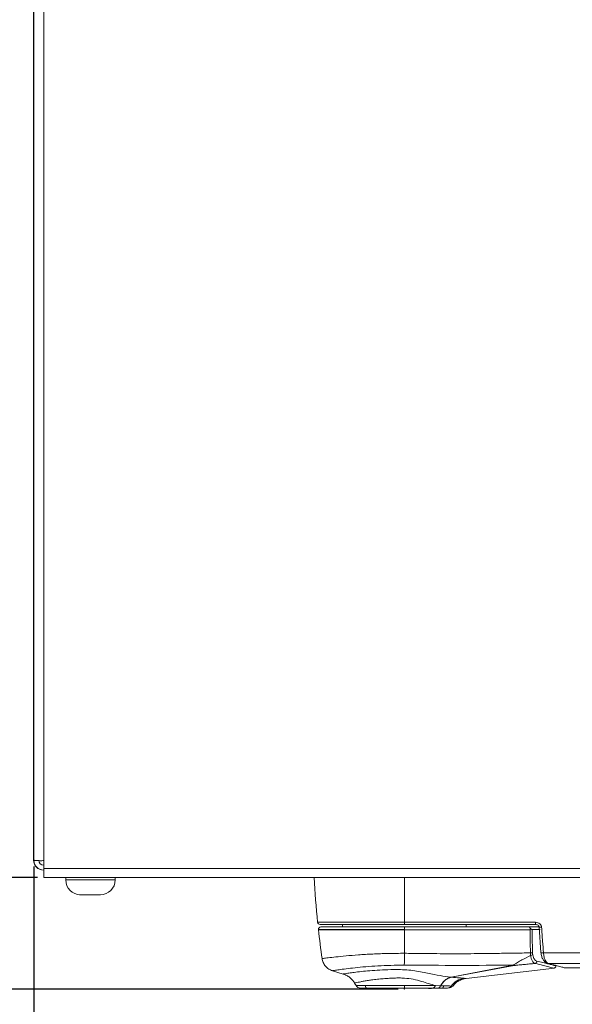
# Model space of a CAD drawing. Units: millimetres. Extents: x 1 to 203, y 1 to 174.
# Drawn here: x 95 to 101, y 118 to 128 of the extents above; entities that cross this region are included whole.
import ezdxf

# ---------------------------------------------------------------- set-up
doc = ezdxf.new("R2010")
doc.units = ezdxf.units.MM
doc.header["$PDSIZE"] = -1
doc.styles.add('SLDTEXTSTYLE0', font='TXT', dxfattribs={"width": 0.638186})
doc.dimstyles.new('SLDDIMSTYLE0', dxfattribs={"dimtxt": 3.5, "dimasz": 3.302, "dimexe": 0, "dimexo": 0.0625, "dimgap": 0.875, "dimtad": 1, "dimdec": 0, "dimlfac": 20, "dimrnd": 1e-09, "dimzin": 12, "dimdsep": 46, "dimtxsty": 'SLDTEXTSTYLE0', "dimblk1": 'CLOSED', "dimblk2": 'CLOSED', "dimsah": 1, "dimcen": 0.09, "dimadec": 0, "dimazin": 3, "dimtfac": 1, "dimtdec": 0, "dimtofl": 0, "dimtmove": 0, "dimatfit": 3, "dimldrblk": 'CLOSED', "dimfxl": 1, "dimfrac": 2, "dimtolj": 1, "dimtzin": 12, "dimarcsym": 0})
doc.dimstyles.new('SLDDIMSTYLE2', dxfattribs={"dimtxt": 3.5, "dimasz": 3.302, "dimexe": 0, "dimexo": 0.0625, "dimgap": 0.875, "dimtad": 1, "dimlfac": 20, "dimrnd": 1e-09, "dimzin": 12, "dimdsep": 46, "dimtxsty": 'SLDTEXTSTYLE0', "dimblk1": 'CLOSED', "dimblk2": 'CLOSED', "dimsah": 1, "dimcen": 0.09, "dimadec": 0, "dimazin": 3, "dimtfac": 1, "dimtofl": 0, "dimtmove": 0, "dimatfit": 3, "dimldrblk": 'CLOSED', "dimfxl": 1, "dimfrac": 2, "dimtolj": 1, "dimtzin": 12, "dimarcsym": 0})

# ---------------------------------------------------------------- blocks, each defined once
blk = doc.blocks.new('_Closed')
at = {"color": 0, "linetype": 'ByBlock', "lineweight": -2}
for p, q in [((-1, 0.166667), (0, 0)), ((-1, 0.166667), (-1, -0.166667)), ((0, 0), (-1, -0.166667)), ((0, 0), (-1, 0))]:
    blk.add_line(p, q, dxfattribs=at)
blk = doc.blocks.new('*D21')
at = {"color": 0, "linetype": 'Continuous', "lineweight": -2, "transparency": 16777216}
for p, q in [((95.1662, 142.915), (87.1262, 142.915)), ((87.1262, 121.2383), (87.1262, 139.613)), ((98.8137, 117.9363), (87.1262, 117.9363))]:
    blk.add_line(p, q, dxfattribs=at)
at = {"layer": 'Defpoints', "color": 0, "linetype": 'Continuous', "transparency": 16777216}
for p in [(87.1262, 142.915), (95.2287, 142.915), (98.8762, 117.9363)]:
    blk.add_point(p, dxfattribs=at)
at = {"color": 0, "linetype": 'Continuous', "lineweight": -2, "transparency": 16777216, "xscale": 3.302, "yscale": 3.302, "zscale": 3.302}
for p, rotation in [((87.1262, 142.915), 90), ((87.1262, 117.9363), 270)]:
    blk.add_blockref('_Closed', p, dxfattribs=dict(at, rotation=rotation))
at = {"color": 0, "linetype": 'Continuous', "lineweight": 25, "transparency": 16777216, "insert": (82.7512, 130.4257), "char_height": 3.5, "attachment_point": 2, "rotation": 90, "style": 'SLDTEXTSTYLE0'}
blk.add_mtext('\\A1;500', dxfattribs=at)
blk = doc.blocks.new('*D22')
at = {"color": 0, "linetype": 'Continuous', "lineweight": -2, "transparency": 16777216}
for p, q in [((95.1287, 119.1775), (95.1287, 112.9362)), ((117.6287, 119.1775), (117.6287, 112.9362)), ((98.4307, 112.9362), (114.3267, 112.9362))]:
    blk.add_line(p, q, dxfattribs=at)
at = {"layer": 'Defpoints', "color": 0, "linetype": 'Continuous', "transparency": 16777216}
for p in [(95.1287, 119.24), (117.6287, 119.24), (117.6287, 112.9362)]:
    blk.add_point(p, dxfattribs=at)
at = {"color": 0, "linetype": 'Continuous', "lineweight": -2, "transparency": 16777216, "xscale": 3.302, "yscale": 3.302, "zscale": 3.302, "rotation": 180}
blk.add_blockref('_Closed', (95.1287, 112.9362), dxfattribs=at)
at = {"color": 0, "linetype": 'Continuous', "lineweight": -2, "transparency": 16777216, "xscale": 3.302, "yscale": 3.302, "zscale": 3.302}
blk.add_blockref('_Closed', (117.6287, 112.9362), dxfattribs=at)
at = {"color": 0, "linetype": 'Continuous', "lineweight": 25, "transparency": 16777216, "insert": (106.3787, 117.3112), "char_height": 3.5, "attachment_point": 2, "style": 'SLDTEXTSTYLE0'}
blk.add_mtext('\\A1;450', dxfattribs=at)
blk = doc.blocks.new('*D23')
at = {"color": 0, "linetype": 'Continuous', "lineweight": -2, "transparency": 16777216}
for p, q in [((95.1662, 142.915), (90.1262, 142.915)), ((90.1262, 139.613), (90.1262, 122.367)), ((95.1662, 119.065), (90.1262, 119.065))]:
    blk.add_line(p, q, dxfattribs=at)
at = {"layer": 'Defpoints', "color": 0, "linetype": 'Continuous', "transparency": 16777216}
for p in [(95.2287, 142.915), (90.1262, 119.065), (95.2287, 119.065)]:
    blk.add_point(p, dxfattribs=at)
at = {"color": 0, "linetype": 'Continuous', "lineweight": -2, "transparency": 16777216, "xscale": 3.302, "yscale": 3.302, "zscale": 3.302}
for p, rotation in [((90.1262, 142.915), 90), ((90.1262, 119.065), 270)]:
    blk.add_blockref('_Closed', p, dxfattribs=dict(at, rotation=rotation))
at = {"color": 0, "linetype": 'Continuous', "lineweight": 25, "transparency": 16777216, "insert": (85.7512, 130.99), "char_height": 3.5, "attachment_point": 2, "rotation": 90, "style": 'SLDTEXTSTYLE0'}
blk.add_mtext('\\A1;477', dxfattribs=at)

msp = doc.modelspace()

# ---------------------------------------------------------------- linework, layer by layer
at = {"color": 7, "linetype": 'Continuous', "lineweight": 18}
for p, q in [((95.12866, 119.23998), (95.12866, 142.73998)), ((95.22866, 142.73537), (95.22866, 119.23537)), ((95.12616, 120.31498), (95.12616, 141.66498)), ((95.12866, 120.31498), (95.12616, 120.31498)), ((95.12616, 120.28998), (95.12616, 120.31498)), ((95.12616, 120.28998), (95.12866, 120.28998)), ((95.12616, 120.26498), (95.12616, 120.28998)), ((95.12616, 120.26498), (95.12616, 119.23998)), ((95.22866, 119.23537), (95.22866, 119.15576)), ((95.22616, 119.13998), (95.22866, 119.13998)), ((117.52866, 119.15576), (95.22866, 119.15576)), ((95.22866, 119.15576), (95.22866, 119.06498)), ((117.52866, 119.06498), (95.22866, 119.06498)), ((95.45116, 119.06498), (95.45116, 119.03998)), ((95.95116, 119.03998), (95.95116, 119.06498)), ((95.6763, 118.89078), (95.59108, 118.89078)), ((95.59108, 118.89078), (95.59876, 118.89078)), ((95.78639, 118.89078), (95.6763, 118.89078)), ((95.80356, 118.89078), (95.78639, 118.89078)), ((98.25116, 118.58998), (98.25116, 118.56498)), ((98.87616, 118.6124), (100.20014, 118.6124)), ((98.87616, 118.58998), (98.87616, 118.6124)), ((98.87616, 118.58998), (100.20014, 118.58998)), ((99.50116, 118.58998), (99.50116, 118.56498)), ((100.20014, 118.6124), (100.20014, 118.58998)), ((98.87616, 118.53998), (98.87616, 118.56498)), ((100.14566, 118.56498), (98.87616, 118.56498)), ((98.87616, 118.53721), (98.87616, 118.53998)), ((98.87616, 118.53721), (100.14562, 118.53721)), ((98.87616, 118.29848), (98.87616, 118.53721)), ((100.24019, 118.56498), (100.14566, 118.56498)), ((100.16638, 118.53998), (100.247, 118.53998)), ((100.23756, 118.56336), (100.2563, 118.30565)), ((100.14981, 118.30279), (100.15178, 118.27598)), ((100.28123, 118.30422), (104.1946, 118.30422)), ((99.34782, 118.0577), (99.97632, 118.17792)), ((99.98507, 118.17421), (99.34992, 118.05717)), ((104.1946, 118.19699), (100.32795, 118.19699)), ((100.40678, 118.1702), (100.40683, 118.17105)), ((98.14821, 118.12228), (98.25714, 118.08916)), ((99.49993, 118.04407), (100.39148, 118.14831)), ((100.49196, 118.15174), (100.50116, 118.14998)), ((100.70989, 118.14998), (100.50116, 118.14998)), ((98.38673, 117.97248), (98.37209, 117.99784)), ((98.38673, 117.97248), (98.87616, 117.97248)), ((98.87616, 117.97248), (99.18826, 117.97248)), ((98.87616, 117.97248), (98.87616, 117.94748)), ((99.24153, 117.97022), (99.18826, 117.97248)), ((98.6026, 117.94334), (98.50282, 117.94668)), ((99.14972, 117.94334), (99.2495, 117.94668)), ((99.2495, 117.94668), (99.22301, 117.94668))]:
    msp.add_line(p, q, dxfattribs=at)
at = {"color": 8, "linetype": 'Continuous', "lineweight": 18}
for p, q in [((95.12866, 120.26498), (95.12616, 120.26498)), ((98.87616, 118.6124), (98.87616, 119.06498)), ((95.45116, 119.03998), (95.95116, 119.03998)), ((97.99824, 118.6124), (98.87616, 118.6124)), ((98.87616, 118.53998), (98.00617, 118.53998)), ((98.00633, 118.53721), (98.87616, 118.53721))]:
    msp.add_line(p, q, dxfattribs=at)
at = {"color": 8, "linetype": 'Continuous', "lineweight": 18, "flags": 128}
msp.add_lwpolyline([(100.28123, 118.30422), (100.27478, 118.30383), (100.26878, 118.3037), (100.26362, 118.30384), (100.25966, 118.30422), (100.25716, 118.30484), (100.2563, 118.30564), (100.2563, 118.30565)], dxfattribs=at)
at = {"color": 7, "linetype": 'Continuous', "lineweight": 18, "flags": 128}
for points in [[(98.6026, 117.94359), (98.6205, 117.943), (98.63457, 117.94255)], [(99.11775, 117.94255), (99.13565, 117.94313), (99.14972, 117.94359)]]:
    msp.add_lwpolyline(points, dxfattribs=at)
at = {"color": 7, "linetype": 'Continuous', "lineweight": 18}
for centre, radius, start, end in [((95.22616, 119.23998), 0.1, 180, 270), ((95.22866, 119.23998), 0.1, 180, 270), ((95.22866, 119.23998), 0.05, 180, 270), ((107.94489, 119.64396), 10, 183.319143, 185.920905), ((95.60116, 119.03998), 0.15, 180, 270), ((95.80116, 119.03998), 0.15, 270, 0), ((98.02311, 118.61498), 0.025, 185.920905, 270), ((98.03117, 118.53998), 0.025, 90, 180), ((98.03117, 118.53998), 0.025, 180, 186.354185), ((107.94489, 119.64396), 10, 186.354185, 188.043028), ((62.27532, 118.76002), 36.60375, 359.090065, 359.277534), ((100.14903, 118.41991), 0.11712, 270.382309, 280.728331), ((100.14621, 118.33103), 0.05533, 275.773131, 298.69854), ((99.99533, 118.21057), 0.03778, 239.785564, 254.241705), ((100.18966, 118.22062), 0.02564, 283.490471, 356.113717), ((98.43003, 117.99748), 0.05, 210, 270), ((98.50366, 117.97166), 0.025, 180, 268.082348), ((99.15626, 117.98008), 0.03289, 277.669275, 346.64569), ((99.20795, 117.98351), 0.03611, 273.96089, 338.405614), ((99.20818, 117.98364), 0.03624, 273.886292, 338.227276), ((99.24866, 117.97166), 0.025, 271.917652, 360), ((99.35378, 118.10884), 0.05217, 261.29127, 264.333694), ((99.35615, 118.08654), 0.03002, 253.885787, 258.016396), ((99.50581, 117.85306), 0.19451, 97.620074, 143.967514), ((99.30963, 117.99527), 0.04779, 270.282363, 324.44586)]:
    msp.add_arc(centre, radius, start, end, dxfattribs=at)
at = {"color": 8, "linetype": 'Continuous', "lineweight": 18}
msp.add_arc((100.25248, 118.61864), 0.05725, 254.896095, 280.088599, dxfattribs=at)
at = {"color": 7, "linetype": 'Continuous', "lineweight": 18}
msp.add_open_spline([(95.12866, 119.23998), (95.13016, 119.23916), (95.13317, 119.23751), (95.15629, 119.23561), (95.18935, 119.23463), (95.21556, 119.23512), (95.22866, 119.23537)], degree=3, dxfattribs=at)
for points, knots in [([(98.02311, 118.58998), (98.0282, 118.58998), (98.03823, 118.58998), (98.1153, 118.58998), (98.22488, 118.58998), (98.36868, 118.58998), (98.53596, 118.58998), (98.71239, 118.58998), (98.82461, 118.58998), (98.87616, 118.58998)], [0, 0, 0, 0, 0.1582679, 0.3118103, 0.4566954, 0.5902729, 0.7485408, 0.8844767, 1, 1, 1, 1]), ([(100.20014, 118.6124), (100.20836, 118.61158), (100.22481, 118.60994), (100.24481, 118.59778), (100.25872, 118.58128), (100.26125, 118.5686), (100.26251, 118.56228)], [0, 0, 0, 0, 0.2800601, 0.5607947, 0.7808157, 1, 1, 1, 1]), ([(100.20014, 118.59035), (100.20489, 118.58979), (100.21414, 118.58871), (100.22619, 118.58259), (100.23353, 118.57513), (100.23685, 118.56838), (100.23733, 118.56498), (100.23756, 118.56336)], [0, 0, 0, 0, 0.2864704, 0.5582512, 0.7992264, 0.9041969, 1, 1, 1, 1]), ([(98.87616, 118.56498), (98.82509, 118.56498), (98.71394, 118.56498), (98.53918, 118.56498), (98.37348, 118.56498), (98.23104, 118.56498), (98.12249, 118.56498), (98.04615, 118.56498), (98.03622, 118.56498), (98.03117, 118.56498)], [0, 0, 0, 0, 0.1155233, 0.2514592, 0.4097271, 0.5433046, 0.6881897, 0.8417321, 1, 1, 1, 1]), ([(100.15324, 118.54502), (100.15071, 118.54751), (100.14713, 118.55106), (100.14373, 118.55563), (100.14196, 118.55867), (100.1411, 118.56144), (100.14151, 118.56353), (100.14306, 118.56478), (100.14476, 118.56491), (100.14566, 118.56498)], [0, 0, 0, 0, 0.2773575, 0.3938985, 0.4981443, 0.6239006, 0.7480415, 0.8672958, 1, 1, 1, 1]), ([(100.14835, 118.53998), (100.14784, 118.53946), (100.14692, 118.53854), (100.14601, 118.53762), (100.14562, 118.53721)], [0, 0, 0, 0, 0.5614874, 1, 1, 1, 1]), ([(100.14981, 118.30279), (100.14881, 118.34693), (100.14704, 118.42498), (100.14605, 118.50322), (100.14562, 118.53721)], [0, 0, 0, 0, 0.5654559, 1, 1, 1, 1]), ([(100.15324, 118.54502), (100.15233, 118.54408), (100.15072, 118.5424), (100.14907, 118.54072), (100.14835, 118.53998)], [0, 0, 0, 0, 0.5599194, 1, 1, 1, 1]), ([(100.16638, 118.53998), (100.16551, 118.54005), (100.16373, 118.5402), (100.15935, 118.54163), (100.15567, 118.54366), (100.15324, 118.54502)], [0, 0, 0, 0, 0.2444205, 0.4988383, 1, 1, 1, 1]), ([(100.16638, 118.53998), (100.167, 118.49606), (100.1681, 118.41759), (100.17, 118.33931), (100.17084, 118.30483)], [0, 0, 0, 0, 0.5596327, 1, 1, 1, 1]), ([(100.26251, 118.56228), (100.26575, 118.51473), (100.27163, 118.42858), (100.27826, 118.3427), (100.28123, 118.30422)], [0, 0, 0, 0, 0.5519572, 1, 1, 1, 1]), ([(98.87616, 118.29848), (98.9309, 118.29779), (99.0287, 118.29654), (99.17256, 118.29503), (99.30891, 118.29419), (99.44547, 118.29407), (99.56587, 118.29471), (99.67214, 118.29576), (99.76496, 118.29692), (99.85987, 118.2983), (99.95955, 118.29986), (100.05691, 118.30142), (100.1223, 118.30238), (100.14981, 118.30279)], [0, 0, 0, 0, 0.1289317, 0.2303774, 0.3388523, 0.450073, 0.5520032, 0.622428, 0.7003812, 0.7706439, 0.845985, 0.9351804, 1, 1, 1, 1]), ([(99.97632, 118.17792), (99.97943, 118.18065), (99.98485, 118.18542), (100, 118.19534), (100.02476, 118.21008), (100.07575, 118.23774), (100.12182, 118.26091), (100.15178, 118.27598)], [0, 0, 0, 0, 0.105271, 0.1836896, 0.3178136, 0.556504, 1, 1, 1, 1]), ([(100.15178, 118.27598), (100.15379, 118.26525), (100.15781, 118.24385), (100.16886, 118.21956), (100.18173, 118.20241), (100.19102, 118.19791), (100.19564, 118.19568)], [0, 0, 0, 0, 0.2534136, 0.5048902, 0.753742, 1, 1, 1, 1]), ([(100.17084, 118.30483), (100.17102, 118.30059), (100.17134, 118.293), (100.17234, 118.28572), (100.17278, 118.2825)], [0, 0, 0, 0, 0.5584644, 1, 1, 1, 1]), ([(100.17278, 118.2825), (100.17462, 118.27386), (100.1783, 118.25656), (100.18896, 118.23736), (100.2015, 118.22394), (100.21066, 118.22057), (100.21524, 118.21888)], [0, 0, 0, 0, 0.2491266, 0.4988971, 0.7489024, 1, 1, 1, 1]), ([(100.2563, 118.30565), (100.25812, 118.29263), (100.26182, 118.26623), (100.27712, 118.23299), (100.29753, 118.20775), (100.31305, 118.20114), (100.32089, 118.19781)], [0, 0, 0, 0, 0.24108186, 0.48881367, 0.74207258, 1, 1, 1, 1]), ([(100.32795, 118.19699), (100.32274, 118.19981), (100.31226, 118.20548), (100.29783, 118.22894), (100.28594, 118.26207), (100.2828, 118.29011), (100.28123, 118.30422)], [0, 0, 0, 0, 0.2460683, 0.4944747, 0.745788, 1, 1, 1, 1]), ([(98.04326, 118.24483), (98.04631, 118.23121), (98.05255, 118.20341), (98.07642, 118.16705), (98.10866, 118.13786), (98.13517, 118.12742), (98.14815, 118.1223)], [0, 0, 0, 0, 0.244897, 0.5000001, 0.7551031, 1, 1, 1, 1]), ([(98.87445, 118.17873), (98.86838, 118.17874), (98.85749, 118.17877), (98.84662, 118.17865), (98.84182, 118.17859)], [0, 0, 0, 0, 0.5581162, 1, 1, 1, 1]), ([(99.97632, 118.17792), (99.79266, 118.17717), (99.42542, 118.17566), (99.05808, 118.1777), (98.87445, 118.17873)], [0, 0, 0, 0, 0.5001024, 1, 1, 1, 1]), ([(100.19564, 118.19568), (100.18731, 118.19491), (100.16485, 118.19285), (100.1243, 118.18906), (100.07533, 118.18435), (100.03695, 118.18048), (100.0122, 118.17777), (100.00118, 118.17647), (99.99168, 118.17529), (99.98698, 118.17452), (99.98507, 118.17421)], [0, 0, 0, 0, 0.1180339, 0.317892, 0.574486, 0.8122535, 0.8629154, 0.9278584, 0.9708504, 1, 1, 1, 1]), ([(100.50116, 118.14998), (100.49907, 118.15058), (100.49486, 118.15179), (100.46031, 118.16153), (100.40727, 118.17626), (100.35441, 118.19007), (100.32795, 118.19699)], [0, 0, 0, 0, 0.2487652, 0.4997129, 0.7495392, 1, 1, 1, 1]), ([(100.38476, 118.14753), (100.38754, 118.14814), (100.39328, 118.14939), (100.40045, 118.15492), (100.40551, 118.16243), (100.4064, 118.16824), (100.40683, 118.17105)], [0, 0, 0, 0, 0.2421614, 0.5, 0.7578386, 1, 1, 1, 1]), ([(98.25705, 118.08919), (98.26875, 118.08494), (98.29235, 118.07636), (98.32391, 118.05527), (98.35159, 118.02931), (98.3653, 118.00827), (98.37209, 117.99784)], [0, 0, 0, 0, 0.2477776, 0.5000001, 0.7522226, 1, 1, 1, 1]), ([(98.79424, 118.13509), (98.85033, 118.13319), (98.96095, 118.12944), (99.10667, 118.09733), (99.23928, 118.07102), (99.31041, 118.06185), (99.34588, 118.05727)], [0, 0, 0, 0, 0.2689492, 0.5304719, 0.7658421, 1, 1, 1, 1]), ([(98.87616, 118.04755), (98.85893, 118.04829), (98.82456, 118.04977), (98.77399, 118.04802), (98.72431, 118.04591), (98.68234, 118.04315), (98.64684, 118.04027), (98.6173, 118.03748), (98.58632, 118.03416), (98.55043, 118.02971), (98.50856, 118.02381), (98.46766, 118.01712), (98.43299, 118.01073), (98.40161, 118.00437), (98.3771, 117.99903), (98.37373, 117.99823), (98.37209, 117.99784)], [0, 0, 0, 0, 0.0631795, 0.1259956, 0.1875863, 0.2519665, 0.2912852, 0.3331962, 0.3776665, 0.4292069, 0.5026805, 0.593498, 0.6725319, 0.7519623, 0.8794779, 1, 1, 1, 1]), ([(99.18826, 117.97248), (99.14375, 117.98599), (99.07665, 118.00635), (98.96716, 118.0385), (98.9064, 118.04454), (98.87616, 118.04755)], [0, 0, 0, 0, 0.4975465, 0.7499365, 1, 1, 1, 1]), ([(99.34588, 118.05728), (99.33564, 118.05403), (99.31512, 118.04754), (99.28683, 118.02808), (99.26132, 118.00271), (99.24815, 117.98108), (99.24153, 117.97022)], [0, 0, 0, 0, 0.2494882, 0.4997496, 0.7487268, 1, 1, 1, 1]), ([(99.24153, 117.97022), (99.24159, 117.97021), (99.24169, 117.97021), (99.24179, 117.9702), (99.24184, 117.9702)], [0, 0, 0, 0, 0.5595204, 1, 1, 1, 1]), ([(99.24184, 117.9702), (99.24879, 117.98101), (99.26264, 118.00255), (99.28883, 118.02783), (99.31763, 118.04723), (99.33831, 118.0537), (99.34863, 118.05693)], [0, 0, 0, 0, 0.2512723, 0.5002481, 0.7505096, 1, 1, 1, 1]), ([(99.34851, 117.96748), (99.33658, 117.96779), (99.3127, 117.96841), (99.26548, 117.9696), (99.24184, 117.9702)], [0, 0, 0, 0, 0.49949545, 1, 1, 1, 1]), ([(99.34588, 118.05728), (99.34622, 118.05736), (99.34683, 118.05751), (99.34751, 118.05764), (99.34782, 118.0577)], [0, 0, 0, 0, 0.5560803, 1, 1, 1, 1]), ([(99.34863, 118.05693), (99.34885, 118.05698), (99.34925, 118.05707), (99.34971, 118.05714), (99.34992, 118.05717)], [0, 0, 0, 0, 0.55451077, 1, 1, 1, 1]), ([(99.34992, 118.05717), (99.37862, 118.05472), (99.43608, 118.0498), (99.46537, 118.04717), (99.48002, 118.04585)], [0, 0, 0, 0, 0.49957388, 1, 1, 1, 1]), ([(99.36384, 117.96632), (99.37256, 117.97653), (99.39013, 117.9971), (99.4237, 118.02032), (99.4606, 118.03719), (99.48694, 118.04179), (99.49993, 118.04407)], [0, 0, 0, 0, 0.2496301, 0.5029286, 0.7547178, 1, 1, 1, 1]), ([(98.43003, 117.94748), (98.43474, 117.94748), (98.44391, 117.94748), (98.51182, 117.94748), (98.60107, 117.94748), (98.69826, 117.94748), (98.79051, 117.94748), (98.8492, 117.94748), (98.87616, 117.94748)], [0, 0, 0, 0, 0.2099908, 0.4092056, 0.5898466, 0.7482791, 0.8843565, 1, 1, 1, 1]), ([(98.6026, 117.94334), (98.6026, 117.94335), (98.6026, 117.94337), (98.6026, 117.94352), (98.6026, 117.94359)], [0, 0, 0, 0, 0.5599999, 1, 1, 1, 1]), ([(98.87616, 117.94748), (98.93435, 117.94748), (99.03827, 117.94748), (99.12325, 117.94748), (99.16065, 117.94748)], [0, 0, 0, 0, 0.56, 1, 1, 1, 1]), ([(99.14972, 117.94359), (99.14972, 117.94351), (99.14972, 117.94336), (99.14972, 117.94334), (99.14972, 117.94334)], [0, 0, 0, 0, 0.56000005, 1, 1, 1, 1]), ([(99.16065, 117.94748), (99.17044, 117.94748), (99.18786, 117.94748), (99.20356, 117.94748), (99.21045, 117.94748)], [0, 0, 0, 0, 0.5616527, 1, 1, 1, 1]), ([(99.21045, 117.94748), (99.21048, 117.94748), (99.21055, 117.94748), (99.21061, 117.94748), (99.21064, 117.94748)], [0, 0, 0, 0, 0.55989, 1, 1, 1, 1]), ([(99.21064, 117.94748), (99.23502, 117.94748), (99.27853, 117.94748), (99.3003, 117.94748), (99.30987, 117.94748)], [0, 0, 0, 0, 0.5603327, 1, 1, 1, 1]), ([(99.32082, 117.94878), (99.32712, 117.94834), (99.33898, 117.9475), (99.3563, 117.96082), (99.36441, 117.96707)], [0, 0, 0, 0, 0.5315136, 1, 1, 1, 1])]:
    msp.add_open_spline(points, degree=3, knots=knots, dxfattribs=at)
at = {"color": 8, "linetype": 'Continuous', "lineweight": 18}
for points, knots in [([(98.04334, 118.24484), (98.04639, 118.24527), (98.0525, 118.24613), (98.10164, 118.25249), (98.17803, 118.26169), (98.28187, 118.2723), (98.40848, 118.28292), (98.55328, 118.29162), (98.71127, 118.29768), (98.82101, 118.29821), (98.87616, 118.29848)], [0, 0, 0, 0, 0.12484666, 0.24960771, 0.37484402, 0.49981479, 0.62453513, 0.7497317, 0.87422893, 1, 1, 1, 1]), ([(98.14819, 118.1223), (98.15079, 118.12273), (98.15599, 118.12359), (98.19775, 118.12988), (98.26206, 118.13904), (98.34885, 118.1497), (98.4539, 118.16049), (98.57376, 118.16974), (98.70441, 118.17647), (98.79596, 118.17789), (98.84182, 118.17859)], [0, 0, 0, 0, 0.1278802, 0.2548414, 0.3815822, 0.50679, 0.6311277, 0.7545947, 0.8770787, 1, 1, 1, 1]), ([(100.19564, 118.19568), (100.2243, 118.18871), (100.28167, 118.17475), (100.34062, 118.15935), (100.37481, 118.15023), (100.38876, 118.14645), (100.38474, 118.14754), (100.38473, 118.14754)], [0, 0, 0, 0, 0.2493127, 0.4991507, 0.7501247, 0.9992452, 1, 1, 1, 1]), ([(100.21524, 118.21888), (100.23606, 118.21395), (100.27668, 118.20432), (100.32333, 118.19269), (100.36683, 118.18156), (100.39737, 118.17361), (100.40945, 118.17035), (100.40681, 118.17106), (100.4068, 118.17106)], [0, 0, 0, 0, 0.1749495, 0.3415225, 0.4997832, 0.7522673, 0.999081, 1, 1, 1, 1]), ([(98.25715, 118.08921), (98.25885, 118.0895), (98.26229, 118.09011), (98.29076, 118.09473), (98.33624, 118.10163), (98.3997, 118.10993), (98.47957, 118.1187), (98.57406, 118.12651), (98.67998, 118.13259), (98.75606, 118.13425), (98.79424, 118.13509)], [0, 0, 0, 0, 0.1200587, 0.2429773, 0.3660487, 0.4907218, 0.6161865, 0.7435621, 0.871308, 1, 1, 1, 1]), ([(99.48002, 118.04585), (99.49329, 118.04467), (99.5066, 118.04347), (99.4999, 118.04407), (99.49989, 118.04407)], [0, 0, 0, 0, 0.9978564, 1, 1, 1, 1]), ([(99.3644, 117.96707), (99.3644, 117.96707), (99.36971, 117.96693), (99.35911, 117.96721), (99.34851, 117.96748)], [0, 0, 0, 0, 0.00073571, 1, 1, 1, 1])]:
    msp.add_open_spline(points, degree=3, knots=knots, dxfattribs=at)
at = {"color": 7, "linetype": 'Continuous', "lineweight": 0}
msp.add_point((98.87616, 117.93633), dxfattribs=at)

# ---------------------------------------------------------------- dimensions: what is measured, and where the dimension line sits
at = {"color": 7, "linetype": 'Continuous', "lineweight": 25}
for base, p1, p2, dimstyle, picture, middle in [((87.12616, 142.91498), (98.87616, 117.93633), (95.22866, 142.91498), 'SLDDIMSTYLE0', '*D21', (87.12616, 130.42565)), ((90.12616, 119.06498), (95.22866, 142.91498), (95.22866, 119.06498), 'SLDDIMSTYLE2', '*D23', (90.12616, 130.98998))]:
    dim = msp.add_linear_dim(base=base, p1=p1, p2=p2, angle=90, dimstyle=dimstyle, dxfattribs=at)
    dim.commit()
    dim.dimension.update_dxf_attribs({"geometry": picture, "text_midpoint": middle, "dimtype": 160})
dim = msp.add_linear_dim(base=(117.62866, 112.9362), p1=(95.12866, 119.23998), p2=(117.62866, 119.23998), dimstyle='SLDDIMSTYLE2', dxfattribs=at)
dim.commit()
dim.dimension.update_dxf_attribs({"geometry": '*D22', "text_midpoint": (106.37866, 112.9362), "dimtype": 160})

doc.saveas('drawing.dxf')
